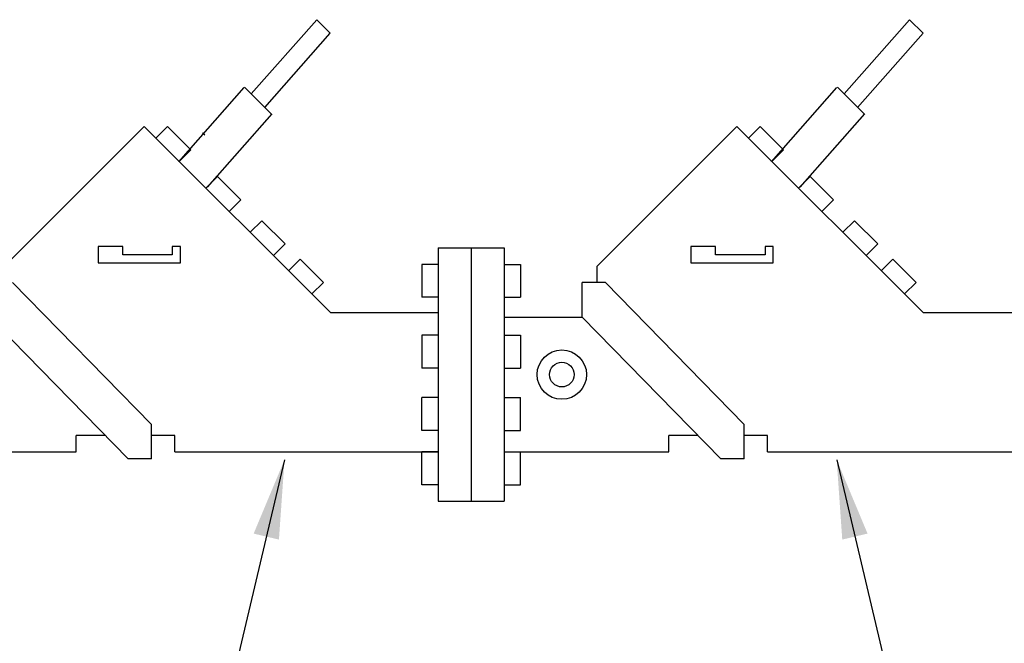
# Model space of a CAD drawing. Units: millimetres. Extents: x 8.8 to 17.3, y -0.3 to 10.7.
# Drawn here: x 12.7 to 14.2, y 4.6 to 5.5 of the extents above; entities that cross this region are included whole.
import ezdxf

# ---------------------------------------------------------------- set-up
doc = ezdxf.new("R2010")
doc.units = ezdxf.units.MM
doc.header["$LTSCALE"] = 0.5
doc.layers.add('PEN2', color=7, linetype='Continuous')
doc.layers.add('TEXT', color=7, linetype='Continuous')
doc.dimstyles.get("Standard").update_dxf_attribs({"dimtxt": 0.18, "dimasz": 0.18, "dimexe": 0.18, "dimexo": 0.0625, "dimgap": 0.09, "dimtad": 0, "dimtih": 1, "dimtoh": 1, "dimdec": 4, "dimzin": 0, "dimdsep": 46, "dimtxsty": 'Standard', "dimcen": 0.09, "dimadec": 0, "dimazin": 0, "dimtfac": 1, "dimtdec": 4, "dimtofl": 0, "dimtmove": 0, "dimatfit": 0, "dimfxl": 0, "dimtolj": 1, "dimtzin": 0, "dimarcsym": 0})

msp = doc.modelspace()

# ---------------------------------------------------------------- linework, layer by layer
at = {"layer": 'PEN2', "linetype": 'Continuous'}
for p, q in [((13.0428, 5.4169), (13.1422, 5.5296)), ((13.1422, 5.5296), (13.1628, 5.509)), ((13.9428, 5.4169), (14.0422, 5.5296)), ((14.0422, 5.5296), (14.0628, 5.509)), ((13.0634, 5.3963), (13.1628, 5.509)), ((13.9634, 5.3963), (14.0628, 5.509)), ((13.0326, 5.4271), (13.0737, 5.386)), ((13.9326, 5.4271), (13.9737, 5.386)), ((12.9326, 5.3137), (13.032, 5.4264)), ((13.8326, 5.3137), (13.932, 5.4264)), ((12.9761, 5.2754), (13.0743, 5.3867)), ((13.8761, 5.2754), (13.9743, 5.3867)), ((12.668, 5.1553), (12.8801, 5.3674)), ((12.8801, 5.3674), (13.1629, 5.0846)), ((12.8978, 5.3497), (12.9155, 5.3674)), ((12.9155, 5.3674), (12.9509, 5.3321)), ((13.568, 5.1553), (13.7801, 5.3674)), ((13.7801, 5.3674), (14.0629, 5.0846)), ((13.7978, 5.3497), (13.8155, 5.3674)), ((13.8155, 5.3674), (13.8509, 5.3321)), ((12.9686, 5.3576), (12.9724, 5.3546)), ((12.9332, 5.3144), (12.9509, 5.3321)), ((13.8332, 5.3144), (13.8509, 5.3321)), ((12.9738, 5.2737), (12.9915, 5.2914)), ((12.9915, 5.2914), (13.0269, 5.2561)), ((13.8738, 5.2737), (13.8915, 5.2914)), ((13.8915, 5.2914), (13.9269, 5.2561)), ((13.0092, 5.2384), (13.0269, 5.2561)), ((13.9092, 5.2384), (13.9269, 5.2561)), ((13.041, 5.2066), (13.0587, 5.2242)), ((13.094, 5.1889), (13.0587, 5.2242)), ((13.941, 5.2066), (13.9587, 5.2242)), ((13.994, 5.1889), (13.9587, 5.2242)), ((13.0764, 5.1712), (13.094, 5.1889)), ((13.9764, 5.1712), (13.994, 5.1889)), ((13.3268, 5.1829), (13.4268, 5.1829)), ((13.3268, 5.1829), (13.3268, 4.7979)), ((13.3768, 5.1829), (13.3768, 4.7979)), ((13.4268, 5.1829), (13.4268, 4.7979)), ((13.0993, 5.1482), (13.117, 5.1659)), ((13.1524, 5.1305), (13.117, 5.1659)), ((13.3018, 5.1579), (13.3018, 5.1079)), ((13.3268, 5.1579), (13.3018, 5.1579)), ((13.4268, 5.1579), (13.4518, 5.1579)), ((13.4518, 5.1579), (13.4518, 5.1079)), ((13.9993, 5.1482), (14.017, 5.1659)), ((14.0524, 5.1305), (14.017, 5.1659)), ((13.568, 5.1303), (13.568, 5.1553)), ((12.6805, 5.1303), (12.8913, 4.9147)), ((13.1347, 5.1129), (13.1524, 5.1305)), ((13.5805, 5.1303), (13.545, 5.1303)), ((13.545, 5.0779), (13.545, 5.1303)), ((13.5805, 5.1303), (13.7913, 4.9147)), ((14.0347, 5.1129), (14.0524, 5.1305)), ((13.3268, 5.1079), (13.3018, 5.1079)), ((13.4268, 5.1079), (13.4518, 5.1079)), ((13.1629, 5.0846), (13.3268, 5.0846)), ((14.0629, 5.0846), (14.2268, 5.0846)), ((12.645, 5.0779), (12.8558, 4.8624)), ((13.4268, 5.0779), (13.545, 5.0779)), ((13.545, 5.0779), (13.7558, 4.8624)), ((13.3268, 5.0504), (13.3018, 5.0504)), ((13.3018, 5.0504), (13.3018, 5.0004)), ((13.4268, 5.0504), (13.4518, 5.0504)), ((13.4518, 5.0504), (13.4518, 5.0004)), ((13.3268, 5.0004), (13.3018, 5.0004)), ((13.4268, 5.0004), (13.4518, 5.0004)), ((13.3268, 4.9554), (13.3018, 4.9554)), ((13.3018, 4.9054), (13.3018, 4.9554)), ((13.4268, 4.9554), (13.4518, 4.9554)), ((13.4518, 4.9054), (13.4518, 4.9554)), ((12.8913, 4.8624), (12.8913, 4.9147)), ((13.3268, 4.9054), (13.3018, 4.9054)), ((13.4268, 4.9054), (13.4518, 4.9054)), ((13.7913, 4.8624), (13.7913, 4.9147)), ((12.7768, 4.8729), (12.7768, 4.8979)), ((12.8211, 4.8979), (12.7768, 4.8979)), ((12.9268, 4.8979), (12.8913, 4.8979)), ((12.9268, 4.8729), (12.9268, 4.8979)), ((13.6768, 4.8729), (13.6768, 4.8979)), ((13.7211, 4.8979), (13.6768, 4.8979)), ((13.8268, 4.8979), (13.7913, 4.8979)), ((13.8268, 4.8729), (13.8268, 4.8979)), ((12.5268, 4.8729), (12.7768, 4.8729)), ((12.8913, 4.8624), (12.8558, 4.8624)), ((12.9268, 4.8729), (13.3268, 4.8729)), ((13.3268, 4.8729), (13.3018, 4.8729)), ((13.3018, 4.8229), (13.3018, 4.8729)), ((13.4268, 4.8729), (13.6768, 4.8729)), ((13.4268, 4.8729), (13.4518, 4.8729)), ((13.4518, 4.8229), (13.4518, 4.8729)), ((13.7913, 4.8624), (13.7558, 4.8624)), ((13.8268, 4.8729), (14.2268, 4.8729)), ((13.3268, 4.8229), (13.3018, 4.8229)), ((13.4268, 4.8229), (13.4518, 4.8229)), ((13.3268, 4.7979), (13.4268, 4.7979))]:
    msp.add_line(p, q, dxfattribs=at)
for points in [[(12.8103, 5.1851), (12.8103, 5.1601), (12.9353, 5.1601), (12.9353, 5.1726), (12.9353, 5.1851)], [(12.9353, 5.1851), (12.9228, 5.1851), (12.9228, 5.1726), (12.8478, 5.1726), (12.8478, 5.1851), (12.8103, 5.1851)], [(13.7103, 5.1851), (13.7103, 5.1601), (13.8353, 5.1601), (13.8353, 5.1726), (13.8353, 5.1851)], [(13.8353, 5.1851), (13.8228, 5.1851), (13.8228, 5.1726), (13.7478, 5.1726), (13.7478, 5.1851), (13.7103, 5.1851)]]:
    msp.add_lwpolyline(points, dxfattribs=at)
for radius in [0.0375, 0.0187]:
    msp.add_circle((13.5143, 4.9904), radius, dxfattribs=at)

# ---------------------------------------------------------------- leaders
at = {"layer": 'TEXT', "linetype": 'Continuous'}
for points in [[(13.0933, 4.8611), (12.9041, 4.0633), (13.0831, 4.0633)], [(13.9316, 4.8611), (14.1207, 4.0633), (13.99, 4.0633)]]:
    msp.add_leader(points, dimstyle='Standard', override={"dimtxt": 0.1, "dimasz": 0.12, "dimexe": 0.12, "dimgap": 0.04, "dimtad": 1, "dimtih": 0, "dimtoh": 0, "dimdec": 2, "dimpost": '""', "dimclrd": 256, "dimclre": 256, "dimclrt": 256, "dimaunit": 1, "dimtofl": 1}, dxfattribs=at)

doc.saveas('drawing.dxf')
